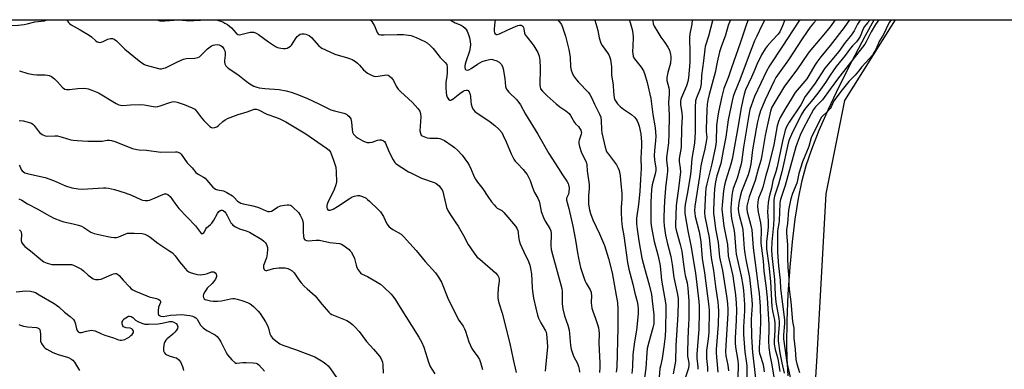
# Model space of a CAD drawing. Units: inches. Extents: x 1327762 to 1333763, y 529446 to 533446.
# Drawn here: x 1328637 to 1329078, y 533290 to 533446 of the extents above; entities that cross this region are included whole.
import ezdxf

# ---------------------------------------------------------------- set-up
doc = ezdxf.new("R2010")
doc.units = ezdxf.units.IN
doc.header["$MEASUREMENT"] = 0
for name, color, linetype in [('HYDRO-Stream Poly Centerlines', 142, 'Continuous'), ('HYDRO-Water Body', 4, 'Continuous'), ('NTRL-Trees', 3, 'Continuous'), ('Undefined', 1, 'Continuous')]:
    doc.layers.add(name, color=color, linetype=linetype)

msp = doc.modelspace()

# ---------------------------------------------------------------- linework, layer by layer
at = {"layer": 'HYDRO-Stream Poly Centerlines'}
msp.add_polyline3d([(1328981.21, 533286.89, 0), (1328980.79, 533294.6, 0), (1328980.65, 533300.79, 0), (1328980.79, 533311.52, 0), (1328981.29, 533323.48, 0), (1328982.11, 533335.59, 0), (1328983.17, 533346.9, 0), (1328984.42, 533356.99, 0), (1328985.89, 533366.22, 0), (1328987.56, 533374.38, 0), (1328989.35, 533381.05, 0), (1328991.82, 533388.3, 0), (1328995.2, 533396.85, 0), (1328999.34, 533406.29, 0), (1329004.12, 533416.41, 0), (1329009.74, 533427.6, 0), (1329015.85, 533439.14, 0), (1329019.77, 533446.2, 0)], dxfattribs=at)
at = {"layer": 'HYDRO-Water Body'}
msp.add_polyline3d([(1328981.21, 533286.89, 0), (1328980.79, 533294.6, 0), (1328980.65, 533300.79, 0), (1328980.79, 533311.52, 0), (1328981.29, 533323.48, 0), (1328982.11, 533335.59, 0), (1328983.17, 533346.9, 0), (1328984.42, 533356.99, 0), (1328985.89, 533366.22, 0), (1328987.56, 533374.38, 0), (1328989.35, 533381.05, 0), (1328991.82, 533388.3, 0), (1328995.2, 533396.85, 0), (1328999.34, 533406.29, 0), (1329004.12, 533416.41, 0), (1329009.74, 533427.6, 0), (1329015.85, 533439.14, 0), (1329019.77, 533446.2, 0), (1329409.25, 533446.16, 0)], dxfattribs=at)
at = {"layer": 'NTRL-Trees'}
msp.add_polyline3d([(1328276.87, 533446.26, 0), (1329029.08, 533446.2, 0), (1329027.3, 533443.39, 0), (1329006.47, 533410.06, 0), (1328998.13, 533368.39, 0), (1328993.97, 533293.39, 0), (1328989.8, 533226.72, 0), (1328977.3, 533189.22, 0), (1328948.13, 533135.06, 0), (1328931.47, 533097.56, 0), (1328918.97, 533060.06, 0), (1328906.47, 533018.39, 0), (1328906.47, 532976.72, 0)], dxfattribs=at)
at = {"layer": 'Undefined'}
msp.add_line((1329002.27, 533446.2, 290), (1329000, 533443.08, 290), dxfattribs=at)
for points, elevation in [([(1328970.8, 533446.2), (1328969.51, 533443.72), (1328967.17, 533438.88), (1328966.23, 533436.75), (1328963.8, 533430.53), (1328959.62, 533419.34), (1328957.21, 533413.49), (1328956.69, 533411.9), (1328956.24, 533409.98), (1328954.47, 533401.4), (1328953.37, 533393.67), (1328952.19, 533387.71), (1328951.46, 533383.5), (1328951.06, 533381.87), (1328949.39, 533376.45), (1328948.81, 533373.73), (1328948.32, 533370.56), (1328948.08, 533368.08), (1328947.86, 533361.2), (1328947.89, 533359.52), (1328948.07, 533357.58), (1328948.8, 533352.61), (1328949.91, 533346.63), (1328950.59, 533340.07), (1328951.89, 533333.98), (1328953.88, 533321.71), (1328954.17, 533319.12), (1328954.31, 533316.74), (1328954.3, 533314.83), (1328953.36, 533300.7), (1328953.26, 533297.69), (1328953.41, 533295.84), (1328954.31, 533291.74), (1328954.51, 533289.14)], 298), ([(1328979.73, 533446.2), (1328978.74, 533443.47), (1328977.55, 533440.9), (1328976.77, 533439.81), (1328974.05, 533436.92), (1328971.93, 533434.42), (1328971.03, 533433.24), (1328969.38, 533430.51), (1328967.3, 533426.21), (1328966.33, 533424.05), (1328964.89, 533420.53), (1328962.2, 533414.91), (1328961.51, 533413.01), (1328960.92, 533410.4), (1328960.09, 533406.08), (1328959.04, 533399.72), (1328956.2, 533383.82), (1328955.6, 533381.61), (1328953.3, 533374.44), (1328952.75, 533372.24), (1328952.34, 533369.66), (1328951.67, 533363.29), (1328951.64, 533361.51), (1328951.83, 533359.01), (1328952.53, 533353.9), (1328954.08, 533345.64), (1328954.47, 533340.57), (1328954.65, 533339.22), (1328956.42, 533331.71), (1328956.85, 533329.42), (1328957.65, 533323.13), (1328957.98, 533319.38), (1328958.08, 533316.4), (1328958, 533311.71), (1328957.55, 533303.91), (1328957.49, 533301.71), (1328957.66, 533299.74), (1328958.71, 533293.81), (1328958.92, 533291.92), (1328958.94, 533290.28), (1328958.62, 533284.74)], 296), ([(1328986.45, 533446.2), (1328985.7, 533445.23), (1328978.77, 533434.45), (1328972.97, 533425.68), (1328971.58, 533423.18), (1328968.98, 533417.88), (1328966.24, 533411.87), (1328964.67, 533407.76), (1328964.15, 533406.09), (1328963.6, 533403.58), (1328961.21, 533389.17), (1328960.34, 533382.44), (1328960.11, 533381.15), (1328958.41, 533375.35), (1328956.68, 533370.68), (1328956.32, 533369.39), (1328956.08, 533367.62), (1328955.57, 533362.28), (1328955.56, 533360.85), (1328955.71, 533358.62), (1328955.91, 533357.28), (1328956.89, 533352.54), (1328957.21, 533350.6), (1328957.81, 533342.83), (1328958, 533341.28), (1328960.17, 533331.5), (1328960.96, 533327.36), (1328961.21, 533325.12), (1328961.66, 533318.83), (1328961.77, 533315.98), (1328961.32, 533308.84), (1328961.29, 533305.36), (1328961.85, 533297.69), (1328962.6, 533292.58), (1328962.73, 533291.16), (1328962.81, 533282.95)], 294), ([(1328994, 533446.2), (1328992.6, 533444.67), (1328991.06, 533442.86), (1328989.72, 533441.03), (1328987.47, 533437.69), (1328981.37, 533428.27), (1328977.26, 533422.54), (1328975.8, 533420.39), (1328975.01, 533418.94), (1328970.89, 533410.38), (1328968.87, 533405.46), (1328968.14, 533402.92), (1328967.6, 533400.62), (1328966.93, 533397.37), (1328965.28, 533388.07), (1328964.53, 533381.63), (1328963.99, 533378.86), (1328963.38, 533376.91), (1328960.41, 533369.35), (1328959.8, 533367.19), (1328959.18, 533364.38), (1328958.89, 533361.76), (1328958.98, 533360.2), (1328959.27, 533358.81), (1328960.64, 533353.7), (1328960.95, 533352.16), (1328961.61, 533343.93), (1328961.88, 533341.57), (1328962.3, 533338.97), (1328963.92, 533330.88), (1328964.47, 533326.83), (1328965.03, 533321.1), (1328965.12, 533318.49), (1328964.82, 533314.32), (1328964.75, 533312.24), (1328964.85, 533304.39), (1328965.28, 533297.39), (1328965.92, 533292.22), (1328966.58, 533285.84)], 292), ([(1329000, 533443.08), (1328997.24, 533439.68), (1328991.42, 533432.83), (1328990.24, 533431.33), (1328985.17, 533423.84), (1328979.67, 533416.45), (1328974.8, 533408.6), (1328974, 533407.14), (1328973.37, 533405.26), (1328971.82, 533398.67), (1328970.99, 533394.43), (1328969.48, 533385.51), (1328969, 533383.22), (1328967.81, 533379.32), (1328966.54, 533374.33), (1328963.76, 533367.06), (1328962.8, 533362.86), (1328962.71, 533361.57), (1328962.87, 533360.24), (1328964.58, 533354.13), (1328964.96, 533352.29), (1328965.66, 533344.21), (1328967.05, 533332.89), (1328967.9, 533326.94), (1328968.25, 533323.74), (1328968.68, 533317.9), (1328968.84, 533311.38), (1328968.69, 533306.63), (1328968.32, 533299.48), (1328968.33, 533297.87), (1328968.47, 533296.88), (1328968.67, 533296.1), (1328969.99, 533292.36), (1328970.23, 533290.99), (1328970.52, 533288.64)], 290), ([(1329021.86, 533446.2), (1329020.41, 533444.18), (1329018.41, 533440.79), (1329016.19, 533436.37), (1329015.57, 533435.3), (1329003.29, 533419.63), (1329000, 533415.16)], 282), ([(1329027.34, 533446.2), (1329026.61, 533445.16), (1329025.87, 533443.77), (1329024.42, 533440.48), (1329023.44, 533438.83), (1329022.1, 533436.85), (1329020.47, 533432.96), (1329019.79, 533431.68), (1329019.02, 533430.46), (1329017.56, 533428.7), (1329014.27, 533425.23), (1329012.79, 533423.21), (1329011.26, 533421.37), (1329008.47, 533418.57), (1329005.44, 533414.94), (1329001.74, 533409.98), (1329000.44, 533407.29), (1329000, 533406.53)], 280), ([(1329017.89, 533446.2), (1329016.73, 533444.8), (1329015.46, 533443.18), (1329014.89, 533442.17), (1329013.41, 533438.79), (1329012.57, 533437.33), (1329011.82, 533436.38), (1329010.07, 533434.56), (1329009.21, 533433.55), (1329006.76, 533430.31), (1329002.8, 533425.29), (1329000, 533421.38)], 284), ([(1329008.78, 533446.2), (1329006.29, 533442.8), (1329000, 533434.74)], 288), ([(1329013.67, 533446.2), (1329013.21, 533445.67), (1329012.3, 533444.3), (1329010.77, 533441.24), (1329009.89, 533439.87), (1329009.06, 533438.8), (1329006.72, 533436.1), (1329003.86, 533431.99), (1329000, 533427.4)], 286), ([(1329000, 533434.74), (1328995.86, 533429.66), (1328994.13, 533427.33), (1328993.18, 533425.86), (1328990.52, 533421.27), (1328989.55, 533419.81), (1328984.39, 533413.67), (1328982.62, 533410.69), (1328980.15, 533406.89), (1328977.67, 533402.54), (1328976.97, 533400.66), (1328976.4, 533398.72), (1328974.82, 533390.32), (1328972.53, 533380.56), (1328971.26, 533376.57), (1328969.99, 533371.26), (1328969.54, 533370.01), (1328968.03, 533366.4), (1328967.77, 533365.59), (1328967.62, 533364.76), (1328967.6, 533362.73), (1328967.77, 533360.13), (1328968.84, 533355.39), (1328969.08, 533353.97), (1328969.13, 533352.5), (1328969.08, 533346.2), (1328970.02, 533338.37), (1328970.31, 533333.69), (1328971.3, 533327.37), (1328971.83, 533321.82), (1328972.67, 533309.74), (1328972.66, 533307.75), (1328972.47, 533302.61), (1328972.55, 533299.57), (1328973, 533296.32), (1328973.95, 533291.81), (1328974.96, 533285.4)], 288), ([(1329000, 533427.4), (1328997.71, 533424.59), (1328993.1, 533417.39), (1328988.87, 533411.83), (1328988.31, 533410.88), (1328987.5, 533409.17), (1328986.9, 533408.11), (1328981.65, 533400.35), (1328980.49, 533398.31), (1328979.95, 533396.77), (1328978.7, 533391.92), (1328976.33, 533380.39), (1328975.75, 533378.25), (1328974.46, 533374.14), (1328973.74, 533370.93), (1328972.73, 533366.98), (1328972.32, 533364.5), (1328971.97, 533360.25), (1328972.27, 533356.19), (1328972.25, 533353.42), (1328972.03, 533350.58), (1328971.53, 533346.91), (1328971.49, 533345.14), (1328971.62, 533343.7), (1328972.6, 533336.3), (1328973.34, 533329.09), (1328974.02, 533317.82), (1328974.29, 533315.92), (1328975.09, 533311.84), (1328975.27, 533310.48), (1328975.27, 533307.39), (1328975.01, 533302.43), (1328975.04, 533301.01), (1328975.39, 533298.7), (1328976.42, 533295.09), (1328976.71, 533293.72), (1328977.48, 533288.9)], 286), ([(1328637.2, 533423.37), (1328640.95, 533422.21), (1328643.52, 533421.67), (1328644.97, 533421.54), (1328648.75, 533421.61), (1328649.82, 533421.47), (1328650.59, 533421.27), (1328651.56, 533420.81), (1328652.87, 533419.78), (1328654.32, 533418.42), (1328656.5, 533415.96), (1328656.93, 533415.58), (1328657.55, 533415.24), (1328658.28, 533415.07), (1328659.67, 533415.06), (1328663.32, 533415.42), (1328666.12, 533415.57), (1328667.22, 533415.54), (1328668.04, 533415.37), (1328669.66, 533414.75), (1328672.58, 533413.47), (1328680.58, 533408.79), (1328681.77, 533408.2), (1328682.47, 533407.98), (1328683.46, 533407.91), (1328686.92, 533408.19), (1328691.23, 533408.32), (1328693.1, 533408.12), (1328697.15, 533407.38), (1328698.31, 533407.3), (1328699.15, 533407.43), (1328700.26, 533407.73), (1328704.46, 533409.25), (1328705.59, 533409.58), (1328706.44, 533409.65), (1328707.87, 533409.34), (1328710.97, 533408.25), (1328714.48, 533406.82), (1328715.66, 533406.19), (1328716.5, 533405.37), (1328718.73, 533402.33), (1328719.7, 533401.22), (1328722.45, 533398.53), (1328723.13, 533398.07), (1328723.61, 533397.93), (1328724.63, 533398.01), (1328725.62, 533398.39), (1328726.31, 533398.92), (1328728.2, 533400.76), (1328729.31, 533401.51), (1328730.28, 533402), (1328735.12, 533403.91), (1328739.13, 533405.03), (1328741.5, 533405.96), (1328742.24, 533406.16), (1328743.14, 533406.16), (1328744.14, 533405.87), (1328747.9, 533404.06), (1328752.21, 533402.5), (1328754.06, 533401.73), (1328756.39, 533400.56), (1328765.45, 533395.19), (1328774.71, 533388.83), (1328775.77, 533387.88), (1328776.4, 533386.98), (1328777.58, 533383.92), (1328778.76, 533380.21), (1328778.98, 533378.18), (1328779.14, 533373.75), (1328778.88, 533372.38), (1328778.1, 533370.28), (1328777.51, 533369.01), (1328775.57, 533365.28), (1328774.92, 533363.73), (1328774.8, 533363.02), (1328774.82, 533362.25), (1328774.98, 533361.57), (1328775.21, 533361.24), (1328775.57, 533361.08), (1328776.26, 533361.06), (1328776.75, 533361.16), (1328777.56, 533361.48), (1328779.57, 533362.72), (1328784.73, 533366.16), (1328786.14, 533366.93), (1328787.19, 533367.3), (1328788.56, 533367.58), (1328789.39, 533367.54), (1328790.75, 533367.1), (1328792.33, 533366.33), (1328793.04, 533365.82), (1328793.92, 533365.03), (1328797.73, 533361.33), (1328798.74, 533360.25), (1328800.1, 533358.18), (1328801.66, 533354.96), (1328802.63, 533353.63), (1328803.3, 533353.06), (1328804.29, 533352.4), (1328807.99, 533350.23), (1328809.08, 533349.3), (1328814.75, 533342.93), (1328818.81, 533338.04), (1328823.4, 533332.94), (1328824.8, 533331.07), (1328826.09, 533328.8), (1328828.9, 533321.64), (1328833.14, 533313.11), (1328833.88, 533311.82), (1328835.75, 533309.13), (1328836.39, 533307.95), (1328836.8, 533306.95), (1328837.55, 533304.56), (1328838.4, 533302.18), (1328839.7, 533299.16), (1328840.28, 533298.19), (1328842.38, 533295.39), (1328843.14, 533294.19), (1328843.62, 533292.84), (1328844.44, 533289.76)], 326), ([(1329000, 533421.38), (1328997.94, 533418.17), (1328995.02, 533413.96), (1328992.25, 533410.54), (1328988.98, 533406.72), (1328988.22, 533405.66), (1328987.12, 533403.7), (1328982.72, 533394.85), (1328981.71, 533392.5), (1328981.23, 533391.02), (1328978.4, 533378.16), (1328976.87, 533372.68), (1328975.19, 533367.24), (1328974.87, 533365.71), (1328974.8, 533363.99), (1328974.87, 533360.06), (1328974.83, 533357.39), (1328974.62, 533354.35), (1328973.89, 533346.93), (1328973.82, 533343.28), (1328974.02, 533340.68), (1328975.11, 533329.97), (1328975.51, 533323.14), (1328975.78, 533319.88), (1328977.01, 533312.62), (1328977.19, 533311.14), (1328977.16, 533309.74), (1328976.73, 533304.5), (1328976.75, 533302.53), (1328977.49, 533297.22), (1328978.42, 533292.76), (1328979.52, 533288.11)], 284), ([(1329000, 533415.16), (1328996.6, 533410.41), (1328995.74, 533409.48), (1328993.49, 533407.31), (1328992.53, 533406.09), (1328988.18, 533397.76), (1328986.68, 533394.54), (1328985.26, 533391.08), (1328984.68, 533389.4), (1328979.85, 533372), (1328977.99, 533366.3), (1328977.73, 533365.17), (1328977.57, 533364.01), (1328977.27, 533356.33), (1328977.11, 533355.09), (1328976.6, 533352.73), (1328976.48, 533351.46), (1328976.5, 533342.2), (1328976.94, 533336.1), (1328977.61, 533329.7), (1328977.85, 533326), (1328979.64, 533312.01), (1328979.61, 533310.31), (1328979.14, 533305.21), (1328979.15, 533303.46), (1328980.13, 533297.22), (1328980.64, 533292.85), (1328985.11, 533273.02)], 282), ([(1329000, 533406.53), (1328998.89, 533405.21), (1328996.57, 533403.14), (1328996.06, 533402.43), (1328995.52, 533401.45), (1328992.01, 533394.42), (1328991.61, 533393.33), (1328990.5, 533389.52), (1328987.62, 533382.66), (1328985.97, 533377.46), (1328985.45, 533374.39), (1328985.15, 533373.16), (1328983.25, 533368.48), (1328982.48, 533366.04), (1328981.95, 533363.99), (1328981.41, 533361.06), (1328981, 533355.08), (1328980.55, 533352.21), (1328980.56, 533350.76), (1328981.03, 533345.5), (1328981, 533339.69), (1328981.18, 533335.36), (1328981.6, 533330.67), (1328981.58, 533327.67), (1328981.67, 533325.62), (1328982.41, 533320.05), (1328983.26, 533311.25), (1328983.73, 533308.19), (1328983.8, 533303.76), (1328984.45, 533298.68), (1328984.76, 533294.22), (1328985.09, 533292.25), (1328986.34, 533288.41)], 280), ([(1328637.12, 533401.12), (1328638.9, 533400.94), (1328641.19, 533400.38), (1328642.56, 533399.91), (1328643.26, 533399.47), (1328643.84, 533398.86), (1328645.57, 533396.55), (1328646.32, 533395.69), (1328647.47, 533394.84), (1328648.73, 533394.32), (1328649.87, 533394.2), (1328653.11, 533394.3), (1328654.26, 533394.24), (1328656.38, 533393.75), (1328660.22, 533392.51), (1328661.34, 533392.31), (1328663.11, 533392.14), (1328667.86, 533391.85), (1328672.24, 533391.86), (1328674.28, 533391.94), (1328676.55, 533392.31), (1328677.56, 533392.33), (1328678.42, 533392.15), (1328679.85, 533391.7), (1328687.86, 533388.68), (1328689.78, 533388.14), (1328690.88, 533388.02), (1328694.02, 533387.92), (1328700.57, 533387.06), (1328707.01, 533387.17), (1328707.86, 533387.08), (1328708.57, 533386.85), (1328709.21, 533386.47), (1328709.61, 533386.09), (1328712.31, 533382.25), (1328714.48, 533380.05), (1328716.11, 533377.92), (1328717.2, 533377.1), (1328719.63, 533375.78), (1328720.31, 533375.3), (1328721.13, 533374.47), (1328723.78, 533371.35), (1328724.32, 533370.82), (1328724.91, 533370.4), (1328725.82, 533370.11), (1328728.52, 533369.66), (1328730.08, 533368.94), (1328732.53, 533367.44), (1328733.39, 533366.67), (1328734.83, 533365.12), (1328735.5, 533364.58), (1328736.24, 533364.16), (1328737.31, 533363.82), (1328741.06, 533363.05), (1328743.94, 533362.37), (1328745.03, 533361.97), (1328747.58, 533360.74), (1328748.34, 533360.49), (1328749.09, 533360.41), (1328749.98, 533360.62), (1328750.74, 533361.02), (1328752.78, 533362.4), (1328754.12, 533362.95), (1328755.88, 533363.34), (1328757.06, 533363.49), (1328757.82, 533363.45), (1328758.49, 533363.25), (1328758.96, 533362.97), (1328759.61, 533362.43), (1328762.07, 533359.94), (1328762.87, 533358.78), (1328763.72, 533357.03), (1328764.08, 533355.99), (1328764.19, 533355.16), (1328764.16, 533351.32), (1328764.31, 533349.34), (1328764.57, 533348.32), (1328765.02, 533347.76), (1328765.67, 533347.41), (1328766.43, 533347.28), (1328770.09, 533347.58), (1328771.49, 533347.56), (1328776.12, 533346.52), (1328780.52, 533346.09), (1328781.31, 533345.79), (1328782.07, 533345.35), (1328784.72, 533343.46), (1328785.14, 533343.06), (1328785.64, 533342.41), (1328786.73, 533340.46), (1328787.13, 533339.44), (1328787.88, 533336.48), (1328788.24, 533335.37), (1328788.8, 533334.33), (1328789.66, 533333.15), (1328790.06, 533332.74), (1328790.64, 533332.35), (1328793.02, 533331.36), (1328793.8, 533330.96), (1328797.29, 533328.84), (1328798.74, 533327.87), (1328800.08, 533326.69), (1328803.52, 533323.38), (1328804.29, 533322.5), (1328805.48, 533320.91), (1328806.94, 533318.73), (1328815.94, 533304.16), (1328817.1, 533302.17), (1328818.17, 533299.69), (1328819.66, 533294.93), (1328820.35, 533293.02), (1328821.11, 533291.15), (1328821.77, 533289.89), (1328823.17, 533287.77)], 328), ([(1328637.05, 533381.12), (1328637.34, 533380.67), (1328638.05, 533379.18), (1328638.42, 533378.62), (1328639, 533378.12), (1328639.68, 533377.73), (1328640.75, 533377.39), (1328645.32, 533376.46), (1328648.72, 533375.61), (1328652.51, 533374.27), (1328657.86, 533371.98), (1328660.62, 533371.09), (1328663.51, 533370.63), (1328665.25, 533370.48), (1328674.78, 533371.07), (1328675.93, 533371.03), (1328677.1, 533370.86), (1328679.72, 533370.3), (1328684.54, 533368.86), (1328687.41, 533367.71), (1328691.55, 533365.77), (1328692.37, 533365.52), (1328693.5, 533365.37), (1328694.63, 533365.37), (1328695.47, 533365.54), (1328696.86, 533366.07), (1328701.46, 533368.06), (1328702.19, 533368.3), (1328702.89, 533368.34), (1328703.58, 533368.04), (1328704.61, 533367.12), (1328706.7, 533364.15), (1328708.52, 533361.84), (1328716.01, 533354.01), (1328716.94, 533352.9), (1328718.25, 533351), (1328718.61, 533350.66), (1328718.97, 533350.5), (1328719.16, 533350.52), (1328719.53, 533350.74), (1328720.04, 533351.29), (1328720.7, 533352.7), (1328721, 533353.09), (1328722.79, 533354.59), (1328723.33, 533355.18), (1328724.26, 533356.58), (1328725.87, 533359.56), (1328726.48, 533360.46), (1328727.04, 533360.91), (1328727.46, 533361.07), (1328727.96, 533361.05), (1328728.45, 533360.86), (1328729.09, 533360.35), (1328729.63, 533359.65), (1328730.24, 533358.62), (1328731.86, 533355.44), (1328732.37, 533354.75), (1328732.78, 533354.39), (1328733.95, 533353.63), (1328735.71, 533352.72), (1328738.67, 533351.84), (1328740.16, 533351.18), (1328745.7, 533347.94), (1328746.63, 533347.22), (1328747.41, 533346.37), (1328747.7, 533345.91), (1328747.99, 533345.17), (1328748.18, 533344.38), (1328748.23, 533343.53), (1328748.05, 533341.46), (1328747.75, 533339.71), (1328747.47, 533338.89), (1328746.68, 533337.08), (1328746.45, 533336.32), (1328746.42, 533335.79), (1328746.51, 533335.26), (1328746.79, 533334.53), (1328747.06, 533334.17), (1328747.43, 533333.99), (1328747.9, 533333.99), (1328750.99, 533334.9), (1328753.26, 533335.21), (1328754.71, 533335.26), (1328756.18, 533335.17), (1328757.32, 533334.96), (1328758.3, 533334.52), (1328759.21, 533333.94), (1328759.62, 533333.59), (1328760.17, 533332.95), (1328762.22, 533329.83), (1328763.3, 533328.47), (1328764.7, 533326.97), (1328765.95, 533325.77), (1328769.58, 533322.68), (1328772.55, 533318.98), (1328775.65, 533315.36), (1328776.33, 533314.83), (1328777.1, 533314.41), (1328783.73, 533311.62), (1328784.92, 533310.91), (1328786.25, 533309.91), (1328787.29, 533308.87), (1328789.26, 533306.67), (1328792.61, 533302.22), (1328795.73, 533298.91), (1328798.37, 533295.73), (1328799.13, 533294.52), (1328799.65, 533292.97), (1328799.79, 533291.83), (1328800.02, 533288.04)], 330), ([(1328636.9, 533366.14), (1328638.36, 533365.53), (1328640.9, 533363.9), (1328645.53, 533361.45), (1328649.35, 533359.2), (1328652.66, 533357.51), (1328655.7, 533356.23), (1328657.11, 533355.74), (1328661.3, 533354.92), (1328663.6, 533354.34), (1328665, 533353.89), (1328666.02, 533353.35), (1328669.12, 533351.24), (1328669.89, 533350.87), (1328670.7, 533350.61), (1328676, 533349.33), (1328678.22, 533348.93), (1328679.6, 533348.78), (1328680.68, 533348.85), (1328681.74, 533349.09), (1328684.91, 533350.48), (1328685.62, 533350.67), (1328686.4, 533350.76), (1328688.56, 533350.74), (1328692.22, 533350.53), (1328693.3, 533350.27), (1328694.85, 533349.57), (1328695.8, 533348.95), (1328699.11, 533346.33), (1328704.13, 533343.04), (1328705.66, 533341.92), (1328706.97, 533340.55), (1328708.85, 533337.87), (1328710.58, 533335.82), (1328712.18, 533334.07), (1328713.08, 533333.38), (1328714.09, 533332.97), (1328715.71, 533332.5), (1328716.94, 533332.28), (1328718.3, 533332.15), (1328719.12, 533332.18), (1328720.25, 533332.39), (1328721.36, 533332.7), (1328723.25, 533333.39), (1328723.76, 533333.49), (1328724.22, 533333.46), (1328724.77, 533333.02), (1328725.2, 533332.35), (1328725.39, 533331.85), (1328725.46, 533331.34), (1328725.34, 533330.85), (1328724.95, 533330.11), (1328724.08, 533328.93), (1328723.5, 533328.26), (1328721.27, 533326.06), (1328720.74, 533325.39), (1328720.15, 533324.45), (1328719.66, 533323.46), (1328719.42, 533322.56), (1328719.54, 533321.89), (1328719.96, 533321.31), (1328720.41, 533321.04), (1328720.95, 533320.85), (1328722.7, 533320.47), (1328723.89, 533320.34), (1328725.97, 533320.29), (1328727.7, 533320.44), (1328731.63, 533321.36), (1328732.7, 533321.48), (1328733.49, 533321.48), (1328734.6, 533321.25), (1328736.81, 533320.55), (1328739.29, 533319.66), (1328740.49, 533319.12), (1328741.14, 533318.73), (1328742.03, 533317.98), (1328744.08, 533315.88), (1328745.01, 533314.77), (1328747.31, 533311.12), (1328748.29, 533309.37), (1328748.73, 533308.17), (1328749.27, 533305.77), (1328749.66, 533304.84), (1328749.96, 533304.39), (1328750.55, 533303.77), (1328752.56, 533302.06), (1328753.76, 533301.25), (1328755.08, 533300.67), (1328760.74, 533298.67), (1328769.35, 533295.43), (1328770.92, 533294.58), (1328773.12, 533293.17), (1328774.3, 533292.34), (1328775.36, 533291.41), (1328776.47, 533290.08), (1328780.4, 533284.22)], 332), ([(1328637.28, 533352.26), (1328637.78, 533351.63), (1328638.02, 533351.02), (1328638.09, 533350.23), (1328638.06, 533347.48), (1328638.22, 533346.71), (1328638.67, 533345.81), (1328639.68, 533344.82), (1328642.18, 533342.84), (1328646.73, 533338.95), (1328648.07, 533337.95), (1328649.57, 533337.29), (1328651.71, 533336.73), (1328653.4, 533336.66), (1328659.4, 533336.74), (1328660.47, 533336.65), (1328661.42, 533336.4), (1328663.22, 533335.57), (1328664.96, 533334.6), (1328665.86, 533333.92), (1328667.95, 533332.02), (1328669.07, 533331.13), (1328670.27, 533330.34), (1328671.29, 533329.95), (1328672.65, 533329.94), (1328673.74, 533330.19), (1328678.54, 533332.3), (1328679.37, 533332.6), (1328680.15, 533332.7), (1328680.62, 533332.63), (1328681.05, 533332.47), (1328681.84, 533331.8), (1328683.67, 533329.67), (1328686.45, 533326.68), (1328687.28, 533325.87), (1328687.95, 533325.38), (1328689.14, 533324.79), (1328694.19, 533322.67), (1328695.3, 533322.3), (1328698.49, 533321.45), (1328699.54, 533321.05), (1328700.17, 533320.65), (1328700.41, 533320.17), (1328700.36, 533319.72), (1328699.53, 533317.57), (1328699.29, 533315.92), (1328699.35, 533314.61), (1328699.52, 533314.18), (1328699.84, 533313.87), (1328700.5, 533313.56), (1328701.49, 533313.45), (1328704.81, 533314.05), (1328707.49, 533314.23), (1328709.57, 533314.28), (1328713.44, 533313.86), (1328714.72, 533313.55), (1328715.45, 533313.25), (1328716.13, 533312.83), (1328716.71, 533312.32), (1328718.28, 533309.63), (1328718.78, 533308.98), (1328719.41, 533308.38), (1328721.1, 533307.21), (1328724.55, 533305.44), (1328725.02, 533305.1), (1328725.64, 533304.49), (1328726.56, 533303.34), (1328727.33, 533302.13), (1328729.8, 533297.3), (1328730.38, 533296.32), (1328732.3, 533294.06), (1328733.55, 533292.88), (1328734.02, 533292.64), (1328734.54, 533292.55), (1328737.17, 533292.85), (1328738.66, 533292.9), (1328741.85, 533292.78), (1328743.21, 533292.55), (1328743.72, 533292.32), (1328744.37, 533291.82), (1328746.9, 533289.05)], 334), ([(1328635.74, 533324.53), (1328640.1, 533324.98), (1328642.18, 533324.82), (1328643.31, 533324.56), (1328644.34, 533324.12), (1328646.11, 533323.2), (1328652.72, 533319.32), (1328654.83, 533317.79), (1328657.42, 533315.44), (1328659.98, 533313.44), (1328661.38, 533312.06), (1328661.88, 533311.41), (1328662.21, 533310.68), (1328662.75, 533307.96), (1328662.99, 533307.24), (1328663.5, 533306.54), (1328664.04, 533306.27), (1328664.5, 533306.23), (1328665.05, 533306.31), (1328667.31, 533306.95), (1328668.72, 533307.25), (1328669.53, 533307.31), (1328670.28, 533307.22), (1328671.05, 533306.98), (1328673.98, 533305.68), (1328675.37, 533305.14), (1328679.36, 533303.85), (1328681.55, 533303.05), (1328682.36, 533302.87), (1328682.88, 533302.87), (1328683.65, 533303), (1328684.41, 533303.23), (1328685.38, 533303.69), (1328686.29, 533304.24), (1328687.15, 533304.88), (1328687.7, 533305.42), (1328688, 533305.81), (1328688.2, 533306.29), (1328688.26, 533306.79), (1328688.14, 533307.24), (1328687.85, 533307.62), (1328687.47, 533307.95), (1328686.77, 533308.24), (1328684.95, 533308.37), (1328684.48, 533308.49), (1328683.86, 533308.9), (1328683.54, 533309.28), (1328683.31, 533309.72), (1328683.21, 533310.22), (1328683.26, 533311), (1328683.43, 533311.51), (1328683.72, 533311.99), (1328684.1, 533312.4), (1328684.79, 533312.93), (1328686.03, 533313.56), (1328686.53, 533313.65), (1328687.24, 533313.46), (1328687.92, 533313.05), (1328689.21, 533311.88), (1328690.15, 533311.25), (1328691.95, 533310.43), (1328693.3, 533310.09), (1328695.01, 533310.03), (1328699.33, 533310.14), (1328701.16, 533310.41), (1328704.39, 533311.16), (1328705.55, 533311.17), (1328706.38, 533310.97), (1328707.32, 533310.39), (1328707.8, 533309.78), (1328708.04, 533308.83), (1328707.91, 533308.09), (1328707.48, 533307.37), (1328706.72, 533306.45), (1328705.85, 533305.62), (1328703.37, 533303.49), (1328702.81, 533302.85), (1328702.34, 533302.16), (1328701.98, 533301.42), (1328701.8, 533300.65), (1328701.7, 533299.31), (1328701.77, 533298.06), (1328702.1, 533297.16), (1328702.64, 533296.62), (1328704.19, 533295.89), (1328706.68, 533295.18), (1328707.45, 533294.89), (1328708.56, 533294.07), (1328709.25, 533293.2), (1328710.13, 533291.14), (1328710.49, 533290.07), (1328710.66, 533289.26)], 336), ([(1328637, 533309.84), (1328637.71, 533309.51), (1328639.1, 533309.12), (1328640.86, 533308.8), (1328644.82, 533308.56), (1328645.3, 533308.43), (1328645.89, 533308.1), (1328646.31, 533307.59), (1328646.56, 533306.63), (1328646.62, 533305.55), (1328646.59, 533303.24), (1328646.71, 533302.42), (1328647.17, 533301.38), (1328648.15, 533299.95), (1328648.75, 533299.34), (1328649.43, 533298.84), (1328652.14, 533297.3), (1328654.59, 533296.41), (1328659.15, 533295.04), (1328660.17, 533294.54), (1328661.05, 533293.86), (1328661.81, 533293.04), (1328662.32, 533292.34), (1328664.05, 533289.25)], 338)]:
    msp.add_lwpolyline(points, dxfattribs=dict(at, elevation=elevation))
for points in [[(1328621.54, 533446.23, 324), (1328622.41, 533444.58, 324), (1328623.1, 533443.76, 324), (1328623.78, 533443.28, 324), (1328624.51, 533442.88, 324), (1328625.27, 533442.59, 324), (1328625.81, 533442.51, 324), (1328626.95, 533442.6, 324), (1328632.7, 533443.63, 324), (1328636.65, 533443.86, 324), (1328639.29, 533444.16, 324), (1328640.73, 533444.42, 324), (1328644.04, 533445.34, 324), (1328648.44, 533445.77, 324), (1328649.47, 533446.22, 324), (1328649.5, 533446.23, 324)], [(1328658.37, 533446.23, 324), (1328659.17, 533445, 324), (1328659.72, 533444.41, 324), (1328660.34, 533443.9, 324), (1328664.38, 533441.69, 324), (1328668.45, 533439.27, 324), (1328669.42, 533438.6, 324), (1328671.38, 533436.86, 324), (1328672.06, 533436.37, 324), (1328672.54, 533436.16, 324), (1328673.04, 533436.05, 324), (1328673.83, 533436.14, 324), (1328674.63, 533436.46, 324), (1328676.79, 533437.5, 324), (1328678.02, 533437.87, 324), (1328678.85, 533437.83, 324), (1328679.64, 533437.58, 324), (1328680.73, 533436.74, 324), (1328683.3, 533434.09, 324), (1328684.36, 533433.11, 324), (1328690.77, 533427.89, 324), (1328692.42, 533426.63, 324), (1328693.19, 533426.21, 324), (1328694.01, 533425.9, 324), (1328699.45, 533424.4, 324), (1328700.02, 533424.32, 324), (1328700.81, 533424.34, 324), (1328701.86, 533424.51, 324), (1328702.62, 533424.73, 324), (1328703.83, 533425.26, 324), (1328708.23, 533427.62, 324), (1328710.64, 533428.63, 324), (1328711.77, 533428.83, 324), (1328715.78, 533429.09, 324), (1328717.13, 533429.37, 324), (1328717.76, 533429.69, 324), (1328718.22, 533430.04, 324), (1328721.35, 533433.21, 324), (1328723.14, 533434.54, 324), (1328723.87, 533434.9, 324), (1328724.7, 533435.08, 324), (1328725.85, 533435.13, 324), (1328726.68, 533434.97, 324), (1328727.45, 533434.61, 324), (1328728.1, 533434.07, 324), (1328728.74, 533433.16, 324), (1328729.08, 533432.4, 324), (1328729.25, 533431.56, 324), (1328729.31, 533430.41, 324), (1328728.98, 533428.06, 324), (1328728.94, 533427.23, 324), (1328729.1, 533426.48, 324), (1328729.64, 533425.57, 324), (1328730.6, 533424.58, 324), (1328735, 533421.69, 324), (1328738.65, 533418.69, 324), (1328740.36, 533417.51, 324), (1328742.15, 533416.51, 324), (1328743.44, 533416.06, 324), (1328744.51, 533415.79, 324), (1328747.07, 533415.5, 324), (1328753.39, 533415.02, 324), (1328756.59, 533414.41, 324), (1328758.9, 533413.87, 324), (1328760.85, 533413.16, 324), (1328765.81, 533411.13, 324), (1328771.47, 533408.46, 324), (1328776.51, 533405.94, 324), (1328778.2, 533405.42, 324), (1328782.39, 533404.41, 324), (1328783.66, 533403.93, 324), (1328784.11, 533403.61, 324), (1328784.7, 533403.03, 324), (1328785.21, 533402.37, 324), (1328785.47, 533401.9, 324), (1328785.89, 533400.44, 324), (1328786.08, 533397.09, 324), (1328786.29, 533396, 324), (1328786.76, 533395.03, 324), (1328787.27, 533394.4, 324), (1328787.87, 533393.83, 324), (1328788.84, 533393.19, 324), (1328790.9, 533392.08, 324), (1328791.95, 533391.59, 324), (1328792.78, 533391.36, 324), (1328793.95, 533391.31, 324), (1328795.11, 533391.46, 324), (1328797.54, 533392.38, 324), (1328798.34, 533392.56, 324), (1328799.18, 533392.48, 324), (1328800.21, 533392.07, 324), (1328800.6, 533391.72, 324), (1328801.04, 533391.01, 324), (1328802.75, 533386.92, 324), (1328804.5, 533383.52, 324), (1328805.26, 533382.29, 324), (1328805.85, 533381.7, 324), (1328808.35, 533380.2, 324), (1328811.28, 533378.24, 324), (1328812.33, 533377.67, 324), (1328817.21, 533375.39, 324), (1328822.77, 533373.44, 324), (1328823.54, 533373.07, 324), (1328824.42, 533372.43, 324), (1328825.02, 533371.87, 324), (1328825.73, 533371.03, 324), (1328826.34, 533370.11, 324), (1328826.67, 533369.41, 324), (1328827.05, 533368.07, 324), (1328828.13, 533362.99, 324), (1328828.4, 533362.19, 324), (1328828.99, 533360.93, 324), (1328830.09, 533358.98, 324), (1328832.26, 533355.88, 324), (1328833.5, 533353.85, 324), (1328835.93, 533349.76, 324), (1328838.08, 533345.74, 324), (1328839.06, 533344.12, 324), (1328841.02, 533341.39, 324), (1328842.14, 533340.06, 324), (1328843.21, 533339.05, 324), (1328850.35, 533332.93, 324), (1328851.25, 533331.85, 324), (1328851.74, 533330.89, 324), (1328851.88, 533330.07, 324), (1328851.88, 533329.22, 324), (1328851.5, 533326.16, 324), (1328851.37, 533323.25, 324), (1328851.37, 533321.8, 324), (1328851.5, 533320.7, 324), (1328851.89, 533319.13, 324), (1328853.2, 533314.95, 324), (1328856.69, 533301.4, 324), (1328858.12, 533294.21, 324), (1328859.55, 533288.37, 324)], [(1328698.91, 533446.23, 322), (1328699.19, 533446.09, 322), (1328700.01, 533445.82, 322), (1328700.57, 533445.72, 322), (1328702.31, 533445.74, 322), (1328708.34, 533446.23, 322), (1328711.9, 533445.95, 322), (1328715.25, 533445.92, 322), (1328718.2, 533445.98, 322), (1328720.02, 533446.22, 322)], [(1328725.4, 533446.22, 322), (1328726.35, 533445.96, 322), (1328728.19, 533445.25, 322), (1328729.2, 533444.77, 322), (1328730.39, 533444.08, 322), (1328732.07, 533442.65, 322), (1328734.21, 533440.26, 322), (1328735.01, 533439.7, 322), (1328735.64, 533439.55, 322), (1328736.37, 533439.59, 322), (1328740.55, 533440.67, 322), (1328741.4, 533440.75, 322), (1328742.16, 533440.62, 322), (1328743.22, 533440.19, 322), (1328744.22, 533439.6, 322), (1328748.69, 533436.36, 322), (1328751.75, 533434.29, 322), (1328752.74, 533433.78, 322), (1328754.18, 533433.45, 322), (1328755.37, 533433.35, 322), (1328756.24, 533433.38, 322), (1328757.07, 533433.56, 322), (1328757.84, 533433.9, 322), (1328758.53, 533434.38, 322), (1328758.92, 533434.81, 322), (1328761.01, 533438.09, 322), (1328761.56, 533438.77, 322), (1328762.2, 533439.36, 322), (1328762.88, 533439.76, 322), (1328763.61, 533439.98, 322), (1328764.61, 533440.01, 322), (1328765.36, 533439.86, 322), (1328766.87, 533439.15, 322), (1328768, 533438.33, 322), (1328771.2, 533434.64, 322), (1328771.95, 533433.91, 322), (1328772.57, 533433.48, 322), (1328774.13, 533432.72, 322), (1328778.42, 533430.9, 322), (1328783.97, 533429.25, 322), (1328785.32, 533428.77, 322), (1328786.11, 533428.39, 322), (1328787.62, 533427.49, 322), (1328788.56, 533426.8, 322), (1328789.38, 533425.98, 322), (1328791.24, 533423.83, 322), (1328792.03, 533423.06, 322), (1328793, 533422.39, 322), (1328794.81, 533421.37, 322), (1328795.87, 533420.93, 322), (1328796.69, 533420.83, 322), (1328797.82, 533420.96, 322), (1328800.64, 533421.49, 322), (1328801.72, 533421.53, 322), (1328802.21, 533421.39, 322), (1328802.66, 533421.12, 322), (1328803.7, 533420.18, 322), (1328804.57, 533419.07, 322), (1328805.78, 533416.52, 322), (1328806.67, 533415.18, 322), (1328807.69, 533414.15, 322), (1328813.11, 533409.24, 322), (1328815.53, 533406.57, 322), (1328816.41, 533405.4, 322), (1328816.78, 533404.32, 322), (1328816.91, 533402.87, 322), (1328816.47, 533396.54, 322), (1328816.64, 533395.51, 322), (1328817.06, 533394.65, 322), (1328817.45, 533394.32, 322), (1328818.16, 533393.94, 322), (1328819.74, 533393.4, 322), (1328820.9, 533393.28, 322), (1328824.47, 533393.32, 322), (1328825.33, 533393.14, 322), (1328826.15, 533392.83, 322), (1328827.47, 533392.18, 322), (1328830.87, 533389.87, 322), (1328831.96, 533389.04, 322), (1328833.21, 533387.88, 322), (1328835.39, 533385.62, 322), (1328837.73, 533382.36, 322), (1328838.45, 533381.15, 322), (1328839.46, 533379.17, 322), (1328840.8, 533375.91, 322), (1328841.33, 533374.85, 322), (1328842.28, 533373.5, 322), (1328844.66, 533370.62, 322), (1328846.81, 533367.1, 322), (1328848.56, 533364.74, 322), (1328849.65, 533363.35, 322), (1328850.43, 533362.49, 322), (1328851.07, 533362, 322), (1328853.06, 533360.83, 322), (1328854.04, 533359.97, 322), (1328859.29, 533353.9, 322), (1328859.87, 533352.97, 322), (1328860.26, 533351.99, 322), (1328860.39, 533351.22, 322), (1328860.54, 533349.07, 322), (1328860.93, 533347.39, 322), (1328861.37, 533346.01, 322), (1328862.77, 533342.75, 322), (1328865.05, 533338.02, 322), (1328865.66, 533336.35, 322), (1328866, 533334.9, 322), (1328866.32, 533332.54, 322), (1328866.62, 533326.25, 322), (1328866.77, 533324.82, 322), (1328867.31, 533321.68, 322), (1328868.3, 533317.22, 322), (1328869.12, 533314.09, 322), (1328869.58, 533312.7, 322), (1328870.61, 533310.56, 322), (1328872.72, 533307.02, 322), (1328872.99, 533306.37, 322), (1328873.16, 533305.61, 322), (1328873.43, 533302.16, 322), (1328873.49, 533299.85, 322), (1328872.63, 533290.68, 322), (1328872.54, 533288.96, 322)], [(1328794.01, 533446.22, 320), (1328794.13, 533446.15, 320), (1328794.93, 533445.43, 320), (1328795.44, 533444.77, 320), (1328796.12, 533443.45, 320), (1328797.34, 533440.57, 320), (1328797.81, 533439.97, 320), (1328798.24, 533439.7, 320), (1328799.02, 533439.5, 320), (1328800.47, 533439.44, 320), (1328806.34, 533439.7, 320), (1328809.14, 533439.67, 320), (1328812.6, 533439.13, 320), (1328814.76, 533438.32, 320), (1328818.71, 533436.5, 320), (1328819.67, 533435.86, 320), (1328821.23, 533434.57, 320), (1328822.44, 533433.32, 320), (1328825.47, 533429.29, 320), (1328827.82, 533427.05, 320), (1328828.48, 533426.15, 320), (1328828.7, 533425.06, 320), (1328828.69, 533422.51, 320), (1328828.55, 533420.89, 320), (1328828.08, 533418.33, 320), (1328828.08, 533415.99, 320), (1328828.24, 533413.61, 320), (1328828.41, 533412.44, 320), (1328828.7, 533411.62, 320), (1328829.29, 533410.67, 320), (1328829.85, 533410.25, 320), (1328830.24, 533410.24, 320), (1328830.66, 533410.37, 320), (1328831.32, 533410.79, 320), (1328834.27, 533413.24, 320), (1328835.76, 533414.23, 320), (1328836.43, 533414.55, 320), (1328837.1, 533414.72, 320), (1328837.59, 533414.7, 320), (1328838.03, 533414.54, 320), (1328838.48, 533414.01, 320), (1328838.96, 533412.76, 320), (1328839.13, 533411.94, 320), (1328839.2, 533409.61, 320), (1328839.38, 533408.52, 320), (1328839.85, 533406.96, 320), (1328840.44, 533405.98, 320), (1328841.22, 533405.1, 320), (1328841.9, 533404.53, 320), (1328847.88, 533400.52, 320), (1328850.01, 533398.89, 320), (1328851.78, 533397.32, 320), (1328853.06, 533395.73, 320), (1328853.77, 533394.49, 320), (1328855.09, 533391.65, 320), (1328857.32, 533386.22, 320), (1328858.47, 533383.92, 320), (1328859.13, 533382.98, 320), (1328860.06, 533381.86, 320), (1328862.63, 533379.22, 320), (1328863.74, 533377.92, 320), (1328864.4, 533377, 320), (1328865.21, 533375.54, 320), (1328865.77, 533374.24, 320), (1328866.48, 533372, 320), (1328867.28, 533369.94, 320), (1328867.76, 533368.93, 320), (1328869.17, 533366.45, 320), (1328869.75, 533365.11, 320), (1328870.16, 533363.71, 320), (1328870.69, 533360.51, 320), (1328871.7, 533357.74, 320), (1328872.48, 533356.18, 320), (1328874.66, 533352.85, 320), (1328875.06, 533351.85, 320), (1328875.18, 533350.51, 320), (1328875.08, 533345.24, 320), (1328875.22, 533343.47, 320), (1328875.72, 533341.17, 320), (1328880.02, 533326.02, 320), (1328880.14, 533324.54, 320), (1328880.07, 533319.05, 320), (1328880.36, 533316.81, 320), (1328881.16, 533313.77, 320), (1328882.63, 533309.55, 320), (1328883.26, 533307.35, 320), (1328883.47, 533305.88, 320), (1328883.86, 533300.5, 320), (1328884.17, 533298.78, 320), (1328885.25, 533295.7, 320), (1328886.99, 533292.36, 320), (1328887.43, 533291.02, 320), (1328887.7, 533289.93, 320), (1328887.83, 533288.53, 320)], [(1328829.91, 533446.21, 318), (1328830.47, 533445.84, 318), (1328832.2, 533444.89, 318), (1328834.88, 533443.76, 318), (1328835.86, 533443.2, 318), (1328836.67, 533442.48, 318), (1328837.13, 533441.84, 318), (1328837.53, 533441.13, 318), (1328838.3, 533439.24, 318), (1328838.65, 533438.14, 318), (1328839.01, 533436.5, 318), (1328839.15, 533435.13, 318), (1328838.99, 533433.76, 318), (1328838.6, 533432.12, 318), (1328836.96, 533427.46, 318), (1328836.65, 533426.36, 318), (1328836.54, 533425.59, 318), (1328836.56, 533424.85, 318), (1328836.77, 533424.2, 318), (1328837.02, 533423.89, 318), (1328837.61, 533423.7, 318), (1328838.38, 533423.85, 318), (1328839.36, 533424.39, 318), (1328842.28, 533426.33, 318), (1328844.29, 533427.49, 318), (1328845.78, 533428.04, 318), (1328847.65, 533428.5, 318), (1328848.32, 533428.56, 318), (1328848.89, 533428.49, 318), (1328850.85, 533427.84, 318), (1328851.87, 533427.29, 318), (1328852.79, 533426.31, 318), (1328853.34, 533425.39, 318), (1328853.67, 533424.28, 318), (1328854.42, 533419.92, 318), (1328854.79, 533416.44, 318), (1328854.92, 533415.88, 318), (1328855.23, 533415.19, 318), (1328855.65, 533414.54, 318), (1328856.22, 533413.89, 318), (1328859.79, 533410.45, 318), (1328861.49, 533408.13, 318), (1328863.74, 533404.01, 318), (1328869.29, 533395.08, 318), (1328874.08, 533386.36, 318), (1328878.45, 533379.71, 318), (1328880.19, 533376.88, 318), (1328882.15, 533374.07, 318), (1328882.74, 533373.04, 318), (1328883.02, 533372.3, 318), (1328883.24, 533371.03, 318), (1328883.16, 533369.15, 318), (1328882.92, 533368.18, 318), (1328882.09, 533366.44, 318), (1328882, 533366.05, 318), (1328882.01, 533365.55, 318), (1328883.06, 533361.83, 318), (1328884.94, 533353.94, 318), (1328886.09, 533347.67, 318), (1328886.92, 533341.9, 318), (1328887.35, 533339.59, 318), (1328888.37, 533335.32, 318), (1328890.27, 533329.59, 318), (1328890.86, 533328.31, 318), (1328892.59, 533325.41, 318), (1328893.03, 533324.35, 318), (1328893.16, 533323.8, 318), (1328893.22, 533322.97, 318), (1328893.13, 533319.55, 318), (1328893.45, 533317.2, 318), (1328893.83, 533315.77, 318), (1328895.02, 533312.51, 318), (1328896.01, 533309.47, 318), (1328896.32, 533308.36, 318), (1328896.52, 533307.23, 318), (1328896.61, 533305.81, 318), (1328896.59, 533301.58, 318), (1328896.93, 533292.73, 318), (1328896.92, 533290.73, 318), (1328896.79, 533288.44, 318)], [(1328850.09, 533446.21, 316), (1328849.77, 533443.94, 316), (1328849.66, 533441.93, 316), (1328849.7, 533441.06, 316), (1328849.82, 533440.53, 316), (1328850.05, 533440.07, 316), (1328850.39, 533439.73, 316), (1328850.59, 533439.63, 316), (1328851.05, 533439.59, 316), (1328852.09, 533439.87, 316), (1328855.76, 533441.66, 316), (1328860.3, 533443.66, 316), (1328861.04, 533443.82, 316), (1328861.74, 533443.8, 316), (1328862.13, 533443.63, 316), (1328862.46, 533443.32, 316), (1328862.85, 533442.71, 316), (1328863.03, 533442.25, 316), (1328863.33, 533440.26, 316), (1328863.6, 533439.54, 316), (1328864.23, 533438.6, 316), (1328866.6, 533435.69, 316), (1328867.42, 533434.53, 316), (1328869.16, 533431.61, 316), (1328869.8, 533429.97, 316), (1328870.09, 533428.22, 316), (1328870.28, 533424.66, 316), (1328870.12, 533417, 316), (1328870.2, 533416.16, 316), (1328870.45, 533415.39, 316), (1328871.3, 533414.27, 316), (1328873.34, 533412.2, 316), (1328877.43, 533408.55, 316), (1328879, 533407.28, 316), (1328881.73, 533405.54, 316), (1328883.29, 533404.29, 316), (1328883.9, 533403.45, 316), (1328885.59, 533400.28, 316), (1328886.11, 533399.61, 316), (1328887.35, 533398.41, 316), (1328887.89, 533397.77, 316), (1328888.41, 533396.83, 316), (1328888.67, 533396.1, 316), (1328888.74, 533395.6, 316), (1328888.68, 533395.08, 316), (1328887.72, 533392.43, 316), (1328887.56, 533391.69, 316), (1328887.55, 533390.92, 316), (1328887.86, 533389.57, 316), (1328888.68, 533387.16, 316), (1328889.25, 533385.84, 316), (1328890.79, 533382.69, 316), (1328891.22, 533381.34, 316), (1328891.34, 533378.68, 316), (1328892.23, 533372.5, 316), (1328892.19, 533370.8, 316), (1328891.91, 533367.62, 316), (1328891.87, 533365.53, 316), (1328891.97, 533363.77, 316), (1328892.35, 533361.25, 316), (1328892.81, 533359.55, 316), (1328893.8, 533356.74, 316), (1328896.87, 533350.38, 316), (1328899.03, 533345.22, 316), (1328900.87, 533339.42, 316), (1328902.42, 533333.03, 316), (1328904.35, 533322.87, 316), (1328904.82, 533319.77, 316), (1328905.02, 533316.63, 316), (1328905.06, 533314.32, 316), (1328904.97, 533308.39, 316), (1328904.58, 533290.72, 316), (1328904.34, 533288.51, 316)], [(1328878.09, 533446.21, 314), (1328878.78, 533445.47, 314), (1328879.77, 533444.08, 314), (1328880.48, 533442.47, 314), (1328881.61, 533438.9, 314), (1328883.1, 533432.98, 314), (1328883.66, 533429.5, 314), (1328883.85, 533425.11, 314), (1328884.14, 533423.75, 314), (1328884.56, 533422.43, 314), (1328885.2, 533421.21, 314), (1328886.48, 533419.4, 314), (1328887.39, 533418.35, 314), (1328891.86, 533413.67, 314), (1328892.54, 533412.72, 314), (1328893.24, 533411.43, 314), (1328894.59, 533408.48, 314), (1328896.81, 533403.98, 314), (1328897.35, 533402.64, 314), (1328897.63, 533400.96, 314), (1328897.75, 533397.13, 314), (1328897.89, 533395.69, 314), (1328899.41, 533389.17, 314), (1328899.81, 533387.79, 314), (1328900.16, 533387.01, 314), (1328900.79, 533386.04, 314), (1328904.36, 533381.38, 314), (1328905.22, 533379.85, 314), (1328905.65, 533378.77, 314), (1328906.07, 533376.48, 314), (1328906.34, 533372.81, 314), (1328906.79, 533368.61, 314), (1328906.78, 533366.11, 314), (1328906.56, 533362.23, 314), (1328906.54, 533360.21, 314), (1328906.71, 533356.56, 314), (1328906.96, 533353.59, 314), (1328907.65, 533349.59, 314), (1328909.36, 533337.69, 314), (1328910.02, 533334.59, 314), (1328911.71, 533327.88, 314), (1328912.61, 533323.88, 314), (1328913.63, 533320.18, 314), (1328913.94, 533318.46, 314), (1328914.12, 533316.74, 314), (1328914.08, 533314.72, 314), (1328913.32, 533307.34, 314), (1328912.5, 533302.14, 314), (1328911.79, 533296.43, 314), (1328911.52, 533291, 314), (1328911.26, 533287.9, 314)], [(1328894.6, 533446.21, 312), (1328894.67, 533446.03, 312), (1328895.66, 533443.05, 312), (1328896.1, 533441.39, 312), (1328896.67, 533438.2, 312), (1328897.45, 533435.77, 312), (1328898.03, 533434.77, 312), (1328900.41, 533431.48, 312), (1328900.98, 533430.52, 312), (1328901.32, 533429.76, 312), (1328901.69, 533428.39, 312), (1328902.11, 533426.15, 312), (1328902.19, 533425.33, 312), (1328902.15, 533422.94, 312), (1328902.23, 533421.59, 312), (1328902.96, 533416.97, 312), (1328903.06, 533414.02, 312), (1328903.2, 533412.62, 312), (1328903.46, 533411.25, 312), (1328903.74, 533410.47, 312), (1328904.94, 533408.59, 312), (1328906.05, 533407.35, 312), (1328907.6, 533406.16, 312), (1328911.21, 533403.8, 312), (1328912.5, 533402.61, 312), (1328913.24, 533401.7, 312), (1328913.68, 533400.96, 312), (1328914.15, 533399.92, 312), (1328914.55, 533398.68, 312), (1328915.31, 533395.12, 312), (1328915.69, 533391.46, 312), (1328915.66, 533389.72, 312), (1328915.29, 533384.26, 312), (1328915.46, 533379.65, 312), (1328915.11, 533374.95, 312), (1328914.88, 533369.34, 312), (1328914.3, 533363.5, 312), (1328913.39, 533357.48, 312), (1328913.35, 533356.32, 312), (1328913.43, 533354.87, 312), (1328913.65, 533352.54, 312), (1328914.4, 533347.29, 312), (1328915.82, 533339.52, 312), (1328916.93, 533335.02, 312), (1328919.1, 533327.67, 312), (1328920.05, 533323.23, 312), (1328920.45, 533320.47, 312), (1328921.1, 533314.15, 312), (1328921.18, 533311.94, 312), (1328921.07, 533310.3, 312), (1328920.68, 533308.37, 312), (1328918.83, 533302.03, 312), (1328918.18, 533299.1, 312), (1328917.97, 533297.18, 312), (1328917.52, 533290.26, 312), (1328917.02, 533286.02, 312)], [(1328910.05, 533446.21, 310), (1328910.55, 533444.99, 310), (1328911.4, 533441.93, 310), (1328911.77, 533440.24, 310), (1328911.9, 533438.29, 310), (1328911.67, 533434.36, 310), (1328911.64, 533432.1, 310), (1328911.7, 533430.97, 310), (1328911.91, 533429.93, 310), (1328912.18, 533429.19, 310), (1328912.46, 533428.74, 310), (1328915.42, 533425.06, 310), (1328916.52, 533423.43, 310), (1328917.14, 533421.81, 310), (1328918.21, 533418.19, 310), (1328919.74, 533410.96, 310), (1328920.69, 533403.81, 310), (1328921.74, 533397.88, 310), (1328921.98, 533394.03, 310), (1328921.94, 533392.25, 310), (1328921.42, 533387.59, 310), (1328921.32, 533385.52, 310), (1328921.46, 533383.57, 310), (1328921.96, 533379.89, 310), (1328921.99, 533378.77, 310), (1328921.74, 533377.35, 310), (1328920.37, 533372.38, 310), (1328920.03, 533370.21, 310), (1328919.78, 533364.61, 310), (1328919.82, 533355.49, 310), (1328920.12, 533353.25, 310), (1328921.24, 533346.97, 310), (1328922.95, 533341, 310), (1328923.57, 533338.29, 310), (1328923.91, 533336.11, 310), (1328924.64, 533329.76, 310), (1328926.4, 533319.58, 310), (1328926.54, 533318.16, 310), (1328926.58, 533316.73, 310), (1328926.34, 533307.78, 310), (1328926.14, 533304.58, 310), (1328925.61, 533299.9, 310), (1328924.84, 533294.66, 310), (1328924.05, 533291.3, 310), (1328923.86, 533290.15, 310), (1328923.26, 533282.59, 310)], [(1328920.69, 533446.2, 308), (1328920.68, 533445.65, 308), (1328920.85, 533444.36, 308), (1328921.28, 533443.36, 308), (1328922.99, 533440.73, 308), (1328924.32, 533438.45, 308), (1328926.07, 533436.09, 308), (1328927.47, 533433.91, 308), (1328928.08, 533432.6, 308), (1328928.61, 533430.63, 308), (1328928.75, 533429.77, 308), (1328928.78, 533428.95, 308), (1328928.59, 533426.76, 308), (1328927.36, 533422.69, 308), (1328926.89, 533420.39, 308), (1328927.02, 533419, 308), (1328927.91, 533415.77, 308), (1328928.04, 533414.67, 308), (1328928.01, 533412.99, 308), (1328927.71, 533409.28, 308), (1328928, 533403.48, 308), (1328927.89, 533395, 308), (1328927.67, 533391.22, 308), (1328926.87, 533384.55, 308), (1328926.86, 533383.42, 308), (1328927.19, 533379.75, 308), (1328927.22, 533378.36, 308), (1328926.98, 533375.9, 308), (1328926.32, 533371.06, 308), (1328926.14, 533368.8, 308), (1328925.92, 533365.39, 308), (1328925.63, 533358.11, 308), (1328925.61, 533356.08, 308), (1328925.75, 533354.08, 308), (1328926.37, 533349.82, 308), (1328927.09, 533346.5, 308), (1328928.72, 533340.25, 308), (1328929.27, 533336.77, 308), (1328930.05, 533330.84, 308), (1328931.64, 533324.11, 308), (1328932, 533321.55, 308), (1328932.06, 533319.82, 308), (1328931.85, 533314.35, 308), (1328930.95, 533300.46, 308), (1328930.78, 533293.45, 308), (1328930.58, 533291.77, 308), (1328929.78, 533287.74, 308)], [(1328938.32, 533446.2, 306), (1328938.32, 533446.15, 306), (1328938.13, 533444.19, 306), (1328937.32, 533439.95, 306), (1328937.13, 533438.27, 306), (1328937.1, 533436.58, 306), (1328937.3, 533433.07, 306), (1328937.3, 533427.04, 306), (1328936.7, 533420.21, 306), (1328936.37, 533418.58, 306), (1328935.77, 533416.69, 306), (1328933.45, 533411.47, 306), (1328933.19, 533410.69, 306), (1328933.03, 533409.7, 306), (1328933.08, 533408.37, 306), (1328933.67, 533404.52, 306), (1328933.79, 533402.77, 306), (1328933.55, 533397.68, 306), (1328933.38, 533389.56, 306), (1328933.18, 533388.17, 306), (1328932.57, 533385.01, 306), (1328932.44, 533383.84, 306), (1328932.51, 533382.81, 306), (1328932.96, 533379.9, 306), (1328933.01, 533378.24, 306), (1328932.38, 533371.85, 306), (1328931.07, 533363.18, 306), (1328930.81, 533354.47, 306), (1328930.85, 533353.38, 306), (1328931.06, 533352.14, 306), (1328932.89, 533345.69, 306), (1328933.62, 533342.64, 306), (1328934, 533340.22, 306), (1328934.84, 533333.56, 306), (1328935.16, 533331.84, 306), (1328935.99, 533328.45, 306), (1328936.32, 533326.13, 306), (1328936.77, 533320.25, 306), (1328936.79, 533312.48, 306), (1328936.72, 533310, 306), (1328936.32, 533303.62, 306), (1328936.15, 533297.16, 306), (1328936.27, 533295.73, 306), (1328936.83, 533292.71, 306), (1328936.86, 533291.67, 306), (1328936.59, 533290.33, 306), (1328935.13, 533285.87, 306)], [(1328947.55, 533446.2, 304), (1328947.42, 533445.77, 304), (1328945.53, 533438.86, 304), (1328944.1, 533434.29, 304), (1328943.91, 533433.06, 304), (1328943.43, 533427.93, 304), (1328942.5, 533421.28, 304), (1328942.31, 533417.6, 304), (1328942.21, 533416.76, 304), (1328941.8, 533415.35, 304), (1328940.2, 533411.28, 304), (1328939.8, 533409.91, 304), (1328939.58, 533407.14, 304), (1328939.58, 533395.97, 304), (1328939.39, 533391.08, 304), (1328938.11, 533384.18, 304), (1328937.65, 533378.32, 304), (1328937.37, 533376.13, 304), (1328936.04, 533368.14, 304), (1328935.13, 533363.51, 304), (1328934.94, 533361.92, 304), (1328934.96, 533360.58, 304), (1328935.08, 533359.51, 304), (1328936.41, 533351.86, 304), (1328937.68, 533345.22, 304), (1328939.76, 533332.87, 304), (1328941.27, 533320.19, 304), (1328941.39, 533318.23, 304), (1328941.43, 533315.4, 304), (1328941.25, 533307.79, 304), (1328940.38, 533296.53, 304), (1328940.42, 533294.74, 304), (1328940.83, 533290.92, 304), (1328940.86, 533289.82, 304)], [(1328955.42, 533446.2, 302), (1328954.37, 533443.6, 302), (1328953.2, 533439.27, 302), (1328951.23, 533434.06, 302), (1328950.52, 533431.89, 302), (1328949.45, 533427.32, 302), (1328948.59, 533422.59, 302), (1328945.91, 533412.79, 302), (1328945.31, 533410.3, 302), (1328945, 533408.46, 302), (1328944.81, 533405.82, 302), (1328944.53, 533397.25, 302), (1328944.56, 533396.07, 302), (1328944.8, 533393.67, 302), (1328944.76, 533392.53, 302), (1328944.01, 533388.54, 302), (1328942.77, 533383.59, 302), (1328942.24, 533380.84, 302), (1328941.57, 533376.14, 302), (1328939.86, 533365.68, 302), (1328939.53, 533362.87, 302), (1328939.41, 533360.81, 302), (1328939.49, 533359.66, 302), (1328939.71, 533358.22, 302), (1328941.39, 533351.36, 302), (1328941.87, 533348.87, 302), (1328942.12, 533346.86, 302), (1328942.81, 533339.36, 302), (1328943.81, 533333.01, 302), (1328945.81, 533317.95, 302), (1328945.86, 533316.15, 302), (1328945.77, 533306.22, 302), (1328945.51, 533303.4, 302), (1328944.76, 533298.31, 302), (1328944.65, 533296.66, 302), (1328944.71, 533294.72, 302), (1328945.12, 533290.7, 302), (1328945.16, 533288.83, 302)], [(1328963.38, 533446.2, 300), (1328962.59, 533444.31, 300), (1328959.82, 533435.76, 300), (1328955.85, 533424.66, 300), (1328954.55, 533420.69, 300), (1328952.44, 533415.5, 300), (1328951.55, 533411.88, 300), (1328950.12, 533405.06, 300), (1328949.57, 533402.2, 300), (1328949.18, 533398.98, 300), (1328948.96, 533391.61, 300), (1328948.76, 533389.55, 300), (1328947.07, 533381.75, 300), (1328944.79, 533372.78, 300), (1328944.41, 533370.82, 300), (1328944.22, 533368.8, 300), (1328943.86, 533360.03, 300), (1328944.02, 533358.26, 300), (1328945.89, 533348.74, 300), (1328946.81, 533339.72, 300), (1328947.78, 533333.98, 300), (1328948.74, 533326.92, 300), (1328949.81, 533319.82, 300), (1328949.99, 533318.13, 300), (1328950.05, 533315.81, 300), (1328949.92, 533309.93, 300), (1328948.97, 533298.67, 300), (1328949.04, 533296.98, 300), (1328949.84, 533288.58, 300)]]:
    msp.add_polyline3d(points, dxfattribs=at)

doc.saveas('drawing.dxf')
